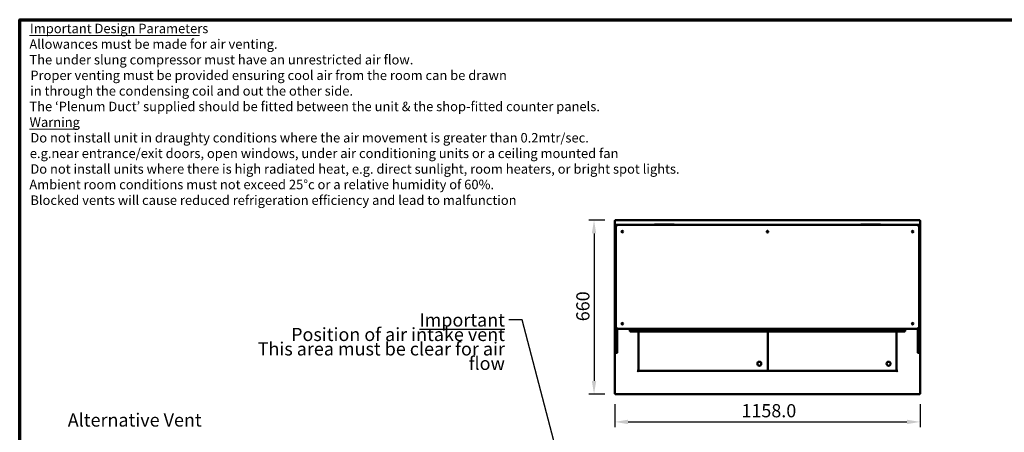
# Model space of a CAD drawing. Units: millimetres. Extents: x 82 to 7324, y 125 to 5125.
# Drawn here: x 125 to 4796, y 3166 to 5125 of the extents above; entities that cross this region are included whole.
import ezdxf

# ---------------------------------------------------------------- set-up
doc = ezdxf.new("R2010")
doc.units = ezdxf.units.MM
doc.header["$LTSCALE"] = 25
for name, color, linetype, lineweight in [('Border (ISO)', 7, 'Continuous', 70), ('Dimension (ISO)', 7, 'Continuous', 25), ('Symbol (ISO)', 7, 'Continuous', 25), ('Visible (ISO)', 7, 'Continuous', 50)]:
    doc.layers.add(name, color=color, linetype=linetype, lineweight=lineweight)
doc.styles.add('Note Text (ISO)', font='tahoma.ttf')
doc.styles.add('Text Style117', font='tahoma.ttf')
doc.styles.add('Text Style118', font='tahoma.ttf')
doc.dimstyles.new('Default (ISO)', dxfattribs={"dimscale": 25, "dimtxt": 2.5, "dimasz": 2.5, "dimexe": 1, "dimexo": 2, "dimgap": 0.762, "dimtad": 1, "dimtoh": 1, "dimdec": 1, "dimrnd": 1e-08, "dimzin": 0, "dimdsep": 46, "dimtxsty": 'Note Text (ISO)', "dimcen": 0.09, "dimdle": 10, "dimclrd": 256, "dimclre": 256, "dimclrt": 256, "dimadec": 1, "dimazin": 0, "dimtfac": 1.40208, "dimtmove": 0, "dimatfit": 3, "dimfxl": 1, "dimtolj": 1, "dimtzin": 0, "dimlwd": -1, "dimlwe": -1, "dimarcsym": 0})
doc.dimstyles.new('Default - Method 1b (ISO)$7', dxfattribs={"dimscale": 25, "dimtxt": 2.5, "dimasz": 2.5, "dimexe": 3.175, "dimexo": 0, "dimgap": 0.762, "dimtad": 1, "dimtoh": 1, "dimrnd": 1e-08, "dimtxsty": 'Note Text (ISO)', "dimcen": 0.09, "dimdle": 10, "dimclrd": 256, "dimclre": 256, "dimclrt": 256, "dimazin": 2, "dimtfac": 1.4, "dimtmove": 0, "dimatfit": 3, "dimfxl": 1, "dimtolj": 1, "dimlwd": -1, "dimlwe": -1, "dimarcsym": 0})

# ---------------------------------------------------------------- blocks, each defined once
blk = doc.blocks.new('Borders Default Border')
at = {"layer": 'Border (ISO)', "flags": 128}
blk.add_lwpolyline([(5, 5), (5, 205), (292, 205), (292, 5), (5, 5)], dxfattribs=at)
blk = doc.blocks.new('*D6')
at = {"layer": 'Defpoints', "color": 0, "transparency": 16777216}
for p in [(2948.7, 3349.7), (4396.2, 3349.7), (4396.2, 3215.8)]:
    blk.add_point(p, dxfattribs=at)
at = {"layer": 'Dimension (ISO)', "transparency": 16777216}
for p, q in [((2948.7, 3299.7), (2948.7, 3190.8)), ((4396.2, 3299.7), (4396.2, 3190.8)), ((3011.2, 3215.8), (4333.7, 3215.8))]:
    blk.add_line(p, q, dxfattribs=at)
for points in [[(3011.2, 3226.2), (3011.2, 3205.4), (2948.7, 3215.8)], [(4333.7, 3226.2), (4333.7, 3205.4), (4396.2, 3215.8)]]:
    blk.add_solid(points, dxfattribs=at)
at = {"layer": 'Dimension (ISO)', "transparency": 16777216, "insert": (3548.6, 3300.2), "char_height": 62.5, "attachment_point": 1, "style": 'Note Text (ISO)'}
blk.add_mtext('\\A1;1158.0', dxfattribs=at)
blk = doc.blocks.new('*D7')
at = {"layer": 'Defpoints', "color": 0, "transparency": 16777216}
for p in [(2950.4, 4173), (2849.6, 3348), (2950.4, 3348)]:
    blk.add_point(p, dxfattribs=at)
at = {"layer": 'Dimension (ISO)', "transparency": 16777216}
for p, q in [((2900.4, 4173), (2824.6, 4173)), ((2849.6, 4110.5), (2849.6, 3410.5)), ((2900.4, 3348), (2824.6, 3348))]:
    blk.add_line(p, q, dxfattribs=at)
for points in [[(2839.1, 4110.5), (2860, 4110.5), (2849.6, 4173)], [(2839.1, 3410.5), (2860, 3410.5), (2849.6, 3348)]]:
    blk.add_solid(points, dxfattribs=at)
at = {"layer": 'Dimension (ISO)', "transparency": 16777216, "insert": (2765.4, 3693.6), "char_height": 62.5, "attachment_point": 1, "rotation": 90, "style": 'Note Text (ISO)'}
blk.add_mtext('\\A1;660', dxfattribs=at)

msp = doc.modelspace()

# ---------------------------------------------------------------- linework, layer by layer
at = {"layer": 'Symbol (ISO)', "lineweight": 18}
for p, q in [((171.12, 5049.37), (977.51, 5049.37)), ((171.12, 4604.82), (399.07, 4604.82))]:
    msp.add_line(p, q, dxfattribs=at)
at = {"layer": 'Visible (ISO)'}
for p, q in [((2948.67, 4171.32), (2951.42, 4170.07)), ((2950.17, 4171.32), (2948.67, 4171.32)), ((2948.67, 3349.67), (2948.67, 4171.32)), ((2951.42, 4170.07), (2950.17, 4171.32)), ((2950.35, 4171.5), (2950.35, 4173)), ((2951.6, 4170.25), (2950.35, 4173)), ((2950.35, 4173), (4394.5, 4173)), ((2951.6, 4170.25), (2950.35, 4171.5)), ((2950.35, 4171.14), (2950.35, 4171.5)), ((2951.6, 4170.25), (2951.42, 4170.07)), ((4394.5, 4173), (4393.25, 4170.25)), ((4393.25, 4170.25), (4394.5, 4171.5)), ((4393.42, 4170.07), (4393.25, 4170.25)), ((4393.42, 4170.07), (4396.17, 4171.32)), ((4393.42, 4170.07), (4394.67, 4171.32)), ((4394.5, 4171.5), (4394.5, 4173)), ((4394.5, 4171.14), (4394.5, 4171.5)), ((4394.67, 4171.32), (4396.17, 4171.32)), ((4396.17, 4171.32), (4396.17, 3349.67)), ((2949.92, 4123), (2952.42, 4123)), ((2949.92, 4121.89), (2949.92, 4123)), ((2949.92, 4121.89), (2949.92, 4117.51)), ((2949.92, 4117.51), (2949.92, 4034.73)), ((2952.42, 4143.62), (2952.42, 4149.87)), ((2952.42, 4138), (2952.42, 4142.37)), ((2952.42, 4138), (2952.42, 3670.5)), ((2953.05, 4150.5), (2964.92, 4150.5)), ((2953.47, 4143), (2953.05, 4143)), ((4379.92, 4150.5), (2964.92, 4150.5)), ((3136.17, 4153), (3137.28, 4153)), ((3136.17, 4150.5), (3136.17, 4153)), ((3141.66, 4153), (3137.28, 4153)), ((3224.44, 4153), (3141.66, 4153)), ((3228.82, 4153), (3224.44, 4153)), ((3228.82, 4153), (3229.92, 4153)), ((3229.92, 4150.5), (3229.92, 4153)), ((3671.67, 4121.17), (3671.67, 4117.32)), ((4114.92, 4153), (4116.03, 4153)), ((4114.92, 4150.5), (4114.92, 4153)), ((4120.41, 4153), (4116.03, 4153)), ((4203.19, 4153), (4120.41, 4153)), ((4207.57, 4153), (4203.19, 4153)), ((4207.57, 4153), (4208.67, 4153)), ((4208.67, 4150.5), (4208.67, 4153)), ((4379.92, 4150.5), (4391.8, 4150.5)), ((4391.8, 4143), (4391.38, 4143)), ((4392.42, 4143.62), (4392.42, 4149.87)), ((4392.42, 4142.37), (4392.42, 4138)), ((4392.42, 3670.5), (4392.42, 4138)), ((4392.42, 4123), (4394.92, 4123)), ((4394.92, 4123), (4394.92, 4121.89)), ((4394.92, 4117.51), (4394.92, 4121.89)), ((4394.92, 4034.73), (4394.92, 4117.51)), ((2949.92, 4034.73), (2949.92, 4030.35)), ((2949.92, 4029.25), (2949.92, 4030.35)), ((2949.92, 4029.25), (2952.42, 4029.25)), ((4392.42, 4029.25), (4394.92, 4029.25)), ((4394.92, 4030.35), (4394.92, 4034.73)), ((4394.92, 4030.35), (4394.92, 4029.25)), ((2950.55, 3709.46), (2950.55, 3808.21)), ((2952.42, 3808.21), (2950.55, 3808.21)), ((4394.3, 3808.21), (4392.42, 3808.21)), ((4394.3, 3808.21), (4394.3, 3709.46)), ((2949.92, 3748), (2950.55, 3748)), ((2949.92, 3746.89), (2949.92, 3748)), ((2949.92, 3746.89), (2949.92, 3742.51)), ((2949.92, 3742.51), (2949.92, 3659.73)), ((4394.3, 3748), (4394.92, 3748)), ((4394.92, 3748), (4394.92, 3746.89)), ((4394.92, 3742.51), (4394.92, 3746.89)), ((4394.92, 3659.73), (4394.92, 3742.51)), ((2950.55, 3709.46), (2952.42, 3709.46)), ((4392.42, 3709.46), (4394.3, 3709.46)), ((2949.92, 3659.73), (2949.92, 3655.35)), ((2949.92, 3654.25), (2949.92, 3655.35)), ((2949.92, 3654.25), (2952.42, 3654.25)), ((2952.42, 3670.5), (2952.42, 3668.48)), ((2952.42, 3656.79), (2952.42, 3668.48)), ((2952.42, 3656.79), (2952.42, 3544.6)), ((2959.92, 3659.04), (2959.92, 3656.79)), ((2959.92, 3544.6), (2959.92, 3656.79)), ((2959.92, 3654.25), (2962.42, 3654.25)), ((2962.42, 3655.35), (2962.42, 3658.25)), ((2962.42, 3655.35), (2962.42, 3654.25)), ((2964.92, 3658), (4379.92, 3658)), ((3019.92, 3658), (3019.92, 3647.17)), ((3022.67, 3648.42), (3019.92, 3647.17)), ((3021.42, 3647.17), (3019.92, 3647.17)), ((3022.67, 3648.42), (3021.42, 3647.17)), ((3021.6, 3645.5), (3022.85, 3648.25)), ((3022.85, 3648.25), (3021.6, 3647)), ((3021.6, 3647), (3021.6, 3645.5)), ((3113.67, 3645.5), (3021.6, 3645.5)), ((3022.67, 3648.42), (3022.85, 3648.25)), ((3027.42, 3650.87), (3027.42, 3658)), ((4317.42, 3650.87), (3027.42, 3650.87)), ((3059.92, 3457.62), (3059.92, 3645.5)), ((3060.8, 3645.5), (3060.8, 3459.42)), ((3113.67, 3648.25), (3113.67, 3650.87)), ((3113.67, 3648.25), (3113.67, 3645.5)), ((3113.67, 3647), (3116.17, 3647)), ((3116.17, 3645.5), (3113.67, 3645.5)), ((3116.17, 3647), (3118.67, 3647)), ((3116.17, 3645.5), (3116.17, 3647)), ((3116.17, 3645.5), (3118.67, 3645.5)), ((3146.17, 3647), (3118.67, 3647)), ((3146.17, 3645.5), (3118.67, 3645.5)), ((3146.17, 3647), (3148.67, 3647)), ((3146.17, 3645.5), (3148.67, 3645.5)), ((3148.67, 3645.5), (3148.67, 3647)), ((3148.67, 3647), (3151.17, 3647)), ((3151.17, 3645.5), (3148.67, 3645.5)), ((3151.17, 3650.87), (3151.17, 3648.25)), ((3151.17, 3645.5), (3151.17, 3648.25)), ((3151.17, 3645.5), (4193.67, 3645.5)), ((3673.8, 3645.5), (3673.8, 3459.42)), ((3673.8, 3645.5), (3673.8, 3459.42)), ((4193.67, 3650.87), (4193.67, 3648.25)), ((4193.67, 3645.5), (4193.67, 3648.25)), ((4196.17, 3647), (4193.67, 3647)), ((4193.67, 3645.5), (4196.17, 3645.5)), ((4198.67, 3647), (4196.17, 3647)), ((4196.17, 3645.5), (4196.17, 3647)), ((4198.67, 3645.5), (4196.17, 3645.5)), ((4198.67, 3647), (4226.17, 3647)), ((4198.67, 3645.5), (4226.17, 3645.5)), ((4228.67, 3647), (4226.17, 3647)), ((4228.67, 3645.5), (4226.17, 3645.5)), ((4228.67, 3645.5), (4228.67, 3647)), ((4231.17, 3647), (4228.67, 3647)), ((4228.67, 3645.5), (4231.17, 3645.5)), ((4231.17, 3648.25), (4231.17, 3650.87)), ((4231.17, 3648.25), (4231.17, 3645.5)), ((4231.17, 3645.5), (4323.25, 3645.5)), ((4284.92, 3457.62), (4284.92, 3645.5)), ((4317.42, 3658), (4317.42, 3650.87)), ((4322.17, 3648.42), (4322, 3648.25)), ((4323.25, 3645.5), (4322, 3648.25)), ((4322, 3648.25), (4323.25, 3647)), ((4322.17, 3648.42), (4323.42, 3647.17)), ((4322.17, 3648.42), (4324.92, 3647.17)), ((4323.25, 3647), (4323.25, 3645.5)), ((4323.42, 3647.17), (4324.92, 3647.17)), ((4324.92, 3658), (4324.92, 3647.17)), ((4382.42, 3658.25), (4382.42, 3655.35)), ((4382.42, 3654.25), (4382.42, 3655.35)), ((4382.42, 3654.25), (4384.92, 3654.25)), ((4384.92, 3656.79), (4384.92, 3659.04)), ((4384.92, 3656.79), (4384.92, 3544.6)), ((4392.42, 3668.48), (4392.42, 3670.5)), ((4392.42, 3668.48), (4392.42, 3656.79)), ((4392.42, 3544.6), (4392.42, 3656.79)), ((4392.42, 3654.25), (4394.92, 3654.25)), ((4394.92, 3655.35), (4394.92, 3659.73)), ((4394.92, 3655.35), (4394.92, 3654.25)), ((3060.55, 3572.5), (3060.55, 3457.62)), ((2952.42, 3544.42), (2952.42, 3544.6)), ((2959.3, 3543.8), (2953.05, 3543.8)), ((2959.92, 3544.6), (2959.92, 3544.42)), ((4384.92, 3544.42), (4384.92, 3544.6)), ((4391.8, 3543.8), (4385.55, 3543.8)), ((4392.42, 3544.6), (4392.42, 3544.42)), ((3054.91, 3458.61), (3054.91, 3458.62)), ((3054.91, 3458.62), (3054.92, 3458.62)), ((3056.17, 3458.61), (3054.91, 3458.61)), ((3054.92, 3458.62), (3057.37, 3458.62)), ((3058.67, 3457.46), (3058.67, 3454.87)), ((3059.59, 3457.62), (4285.26, 3457.62)), ((3060.94, 3459.51), (3060.8, 3459.42)), ((3060.8, 3459.42), (3061.67, 3459.42)), ((3061.67, 3459.94), (3060.94, 3459.51)), ((3061.67, 3459.42), (3062.75, 3460.5)), ((3062.62, 3460.5), (3061.67, 3459.94)), ((3062.92, 3460.32), (3061.85, 3459.25)), ((3061.85, 3459.25), (3061.85, 3458.37)), ((3061.85, 3458.37), (3062.37, 3459.25)), ((3672.75, 3458.37), (3061.85, 3458.37)), ((3061.92, 3459.32), (3061.92, 3459.68)), ((3062.37, 3459.25), (3062.92, 3460.2)), ((3062.62, 3460.5), (3062.92, 3460.67)), ((3062.92, 3460.67), (3062.75, 3460.5)), ((3062.92, 3460.67), (3063.1, 3460.5)), ((3063.1, 3460.5), (3062.92, 3460.2)), ((3062.92, 3460.32), (3063.1, 3460.5)), ((3671.67, 3460.67), (3671.5, 3460.5)), ((3671.67, 3460.32), (3671.5, 3460.5)), ((3671.5, 3460.5), (3671.67, 3460.2)), ((3671.67, 3460.67), (3671.85, 3460.5)), ((3671.97, 3460.5), (3671.67, 3460.67)), ((3671.67, 3460.32), (3672.75, 3459.25)), ((3672.23, 3459.25), (3671.67, 3460.2)), ((3672.92, 3459.42), (3671.85, 3460.5)), ((3671.97, 3460.5), (3672.92, 3459.94)), ((3672.75, 3458.37), (3672.23, 3459.25)), ((3672.67, 3459.32), (3672.67, 3459.68)), ((3672.75, 3459.25), (3672.75, 3458.37)), ((3672.92, 3459.94), (3673.66, 3459.51)), ((3673.8, 3459.42), (3672.92, 3459.42)), ((3673.66, 3459.51), (3673.8, 3459.42)), ((3673.94, 3459.51), (3673.8, 3459.42)), ((3673.8, 3459.42), (3674.67, 3459.42)), ((3674.67, 3459.94), (3673.94, 3459.51)), ((3674.67, 3459.42), (3675.75, 3460.5)), ((3675.62, 3460.5), (3674.67, 3459.94)), ((3675.92, 3460.32), (3674.85, 3459.25)), ((3674.85, 3459.25), (3674.85, 3458.37)), ((3674.85, 3458.37), (3675.37, 3459.25)), ((4284.92, 3458.37), (3674.85, 3458.37)), ((3674.92, 3459.32), (3674.92, 3459.68)), ((3675.37, 3459.25), (3675.92, 3460.2)), ((3675.62, 3460.5), (3675.92, 3460.67)), ((3675.92, 3460.67), (3675.75, 3460.5)), ((3675.92, 3460.67), (3676.1, 3460.5)), ((3676.1, 3460.5), (3675.92, 3460.2)), ((3675.92, 3460.32), (3676.1, 3460.5)), ((4284.3, 3458.37), (4284.3, 3457.62)), ((4284.67, 3460.67), (4284.5, 3460.5)), ((4284.67, 3460.32), (4284.5, 3460.5)), ((4284.5, 3460.5), (4284.67, 3460.2)), ((4284.67, 3460.67), (4284.85, 3460.5)), ((4284.92, 3460.53), (4284.67, 3460.67)), ((4284.67, 3460.32), (4284.92, 3460.07)), ((4284.92, 3459.77), (4284.67, 3460.2)), ((4284.92, 3460.42), (4284.85, 3460.5)), ((4286.17, 3454.87), (4286.17, 3457.46)), ((4287.47, 3458.62), (4289.92, 3458.62)), ((4289.94, 3458.61), (4288.67, 3458.61)), ((4289.92, 3458.62), (4289.94, 3458.62)), ((4289.94, 3458.62), (4289.94, 3458.61)), ((3058.66, 3454.86), (3058.66, 3456.12)), ((3058.67, 3454.86), (3058.66, 3454.86)), ((3058.67, 3454.87), (3058.67, 3454.86)), ((4286.17, 3454.86), (4286.17, 3454.87)), ((4286.19, 3454.86), (4286.17, 3454.86)), ((4286.19, 3456.12), (4286.19, 3454.86)), ((2951.42, 3350.92), (2948.67, 3349.67)), ((2950.17, 3349.67), (2948.67, 3349.67)), ((2951.42, 3350.92), (2950.17, 3349.67)), ((2950.35, 3348), (2951.6, 3350.75)), ((2951.6, 3350.75), (2950.35, 3349.5)), ((2950.35, 3349.85), (2950.35, 3349.5)), ((2950.35, 3349.5), (2950.35, 3348)), ((4394.5, 3348), (2950.35, 3348)), ((2951.42, 3350.92), (2951.6, 3350.75)), ((4393.25, 3350.75), (4393.42, 3350.92)), ((4393.25, 3350.75), (4394.5, 3348)), ((4393.25, 3350.75), (4394.5, 3349.5)), ((4396.17, 3349.67), (4393.42, 3350.92)), ((4393.42, 3350.92), (4394.67, 3349.67)), ((4394.5, 3349.85), (4394.5, 3349.5)), ((4394.5, 3349.5), (4394.5, 3348)), ((4394.67, 3349.67), (4396.17, 3349.67))]:
    msp.add_line(p, q, dxfattribs=at)
for centre, radius in [((2983.67, 4119.25), 3.75), ((2983.67, 4119.25), 2.06), ((3672.42, 4119.25), 3.75), ((3672.42, 4119.25), 2.06), ((4361.17, 4119.25), 3.75), ((4361.17, 4119.25), 2.06), ((2983.67, 3681.75), 3.75), ((2983.67, 3681.75), 2.06), ((4361.17, 3681.75), 3.75), ((4361.17, 3681.75), 2.06), ((3633.8, 3492.12), 9.38), ((4246.8, 3492.12), 9.38)]:
    msp.add_circle(centre, radius, dxfattribs=at)
for centre, radius, start, end in [((2953.05, 4149.87), 0.625, 90, 180), ((2964.92, 4138), 12.5, 90, 180), ((2953.05, 4143.62), 0.625, 180, 270), ((2953.05, 4142.37), 0.625, 90, 180), ((4379.92, 4138), 12.5, 0, 90), ((4391.8, 4149.87), 0.625, 0, 90), ((4391.8, 4143.62), 0.625, 270, 0), ((4391.8, 4142.37), 0.625, 0, 90), ((2964.92, 3670.5), 12.5, 180, 270), ((4379.92, 3670.5), 12.5, 270, 0), ((3066.8, 3572.5), 6.25, 163.7398, 180), ((2953.05, 3544.42), 0.625, 180, 270), ((2959.3, 3544.42), 0.625, 270, 0), ((4385.55, 3544.42), 0.625, 180, 270), ((4391.8, 3544.42), 0.625, 270, 0), ((3058.67, 3458.62), 2.5, 180.28648, 269.71352), ((4286.17, 3458.62), 2.5, 270.28648, 359.71352)]:
    msp.add_arc(centre, radius, start, end, dxfattribs=at)

# ---------------------------------------------------------------- block references
at = {"xscale": 25, "yscale": 25, "zscale": 25}
msp.add_blockref('Borders Default Border', (0, 0), dxfattribs=at)

# ---------------------------------------------------------------- texts
at = {"layer": 'Symbol (ISO)', "attachment_point": 7}
for s, insert, char_height, style in [('Important Design Parameters', (173.89, 5046.73), 45, 'Text Style117'), ('Allowances must be made for air venting.', (170.83, 4972.64), 45, 'Text Style118'), ('The under slung compressor must have an unrestricted air flow.', (171.08, 4898.55), 45, 'Text Style118'), ('Proper venting must be provided ensuring cool air from the room can be drawn', (175.62, 4824.45), 45, 'Text Style118'), ('in through the condensing coil and out the other side. ', (174.93, 4750.36), 45, 'Text Style118'), ('The ‘Plenum Duct’ supplied should be fitted between the unit & the shop-fitted counter panels.', (171.08, 4676.6), 45, 'Text Style118'), ('Warning', (171.91, 4602.18), 45, 'Text Style117'), ('Do not install unit in draughty conditions where the air movement is greater than 0.2mtr/sec.', (175.62, 4528.09), 45, 'Text Style118'), ('e.g.near entrance/exit doors, open windows, under air conditioning units or a ceiling mounted fan', (172.88, 4454), 45, 'Text Style118'), ('Do not install units where there is high radiated heat, e.g. direct sunlight, room heaters, or bright spot lights.', (175.62, 4379.91), 45, 'Text Style118'), ('Ambient room conditions must not exceed 25°c or a relative humidity of 60%. ', (170.83, 4306.14), 45, 'Text Style118'), ('Blocked vents will cause reduced refrigeration efficiency and lead to malfunction', (175.62, 4231.72), 45, 'Text Style118'), ('Alternative Vent', (353.01, 3174.03), 62.5, 'Note Text (ISO)')]:
    msp.add_mtext(s, dxfattribs=dict(at, insert=insert, char_height=char_height, style=style))
at = {"layer": 'Symbol (ISO)', "color": 1, "true_color": 0xff0000, "insert": (2426.9, 3730.89), "char_height": 62.5, "width": 1329.2645, "attachment_point": 3, "line_spacing_factor": 0.658589, "style": 'Note Text (ISO)'}
msp.add_mtext('{\\fTahoma|b0|i0;\\H62.5000;\\LImportant\\l\\fTahoma|b0|i0;\\H62.5000;\\P\\fTahoma|b0|i0;\\H62.5000;Position of air intake vent\\P\\fTahoma|b0|i0;\\H62.5000;This area must be clear for air flow\\P}', dxfattribs=at)

# ---------------------------------------------------------------- dimensions: what is measured, and where the dimension line sits
at = {"layer": 'Dimension (ISO)'}
dim = msp.add_linear_dim(base=(2849.56, 3348), p1=(2950.35, 4173), p2=(2950.35, 3348), angle=270, dimstyle='Default (ISO)', override={"dimgap": 0.762, "dimtoh": 0, "dimdec": 0, "dimlfac": 0.8, "dimtol": 0, "dimlim": 0, "dimtp": 0, "dimtm": 0, "dimtdec": 2, "dimtofl": 0, "dimatfit": 1}, dxfattribs=at)
dim.commit()
dim.dimension.update_dxf_attribs({"geometry": '*D7', "text_midpoint": (2849.56, 3760.5), "dimtype": 160})
dim = msp.add_linear_dim(base=(4396.17, 3215.8), p1=(2948.67, 3349.67), p2=(4396.17, 3349.67), dimstyle='Default (ISO)', override={"dimgap": 0.762, "dimtoh": 0, "dimdec": 1, "dimlfac": 0.8, "dimtol": 0, "dimlim": 0, "dimtp": 0, "dimtm": 0, "dimtdec": 2, "dimtofl": 0, "dimatfit": 1}, dxfattribs=at)
dim.commit()
dim.dimension.update_dxf_attribs({"geometry": '*D6', "text_midpoint": (3672.42, 3215.8), "dimtype": 160})

# ---------------------------------------------------------------- leaders
at = {"layer": 'Symbol (ISO)', "annotation_type": 0, "has_hookline": 1, "hookline_direction": 1, "text_width": 1328.32}
msp.add_leader([(2905.56, 2190.74), (2508.45, 3699.64), (2445.95, 3699.64)], dimstyle='Default - Method 1b (ISO)$7', override={"dimtad": 0}, dxfattribs=at)

doc.saveas('drawing.dxf')
